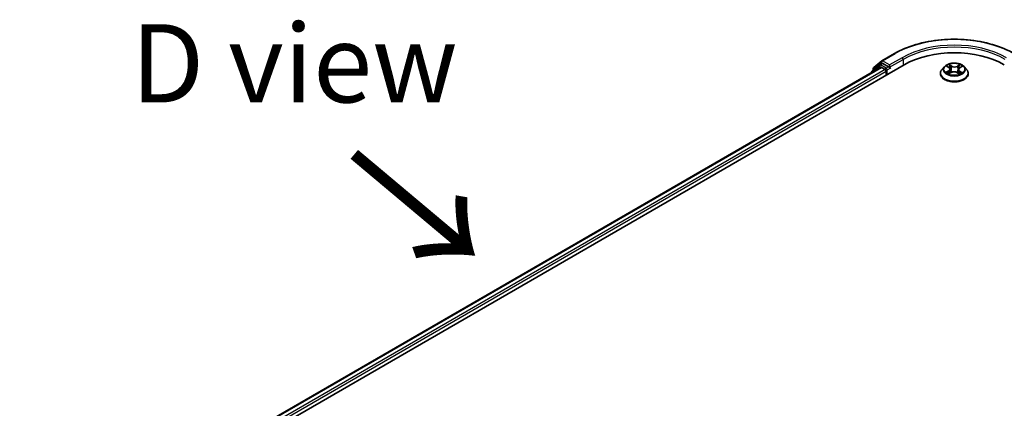
# Model space of a CAD drawing. Units: millimetres. Extents: x 7 to 8855, y 4 to 2112.
# Drawn here: x 21 to 37, y 122 to 128 of the extents above; entities that cross this region are included whole.
import ezdxf

# ---------------------------------------------------------------- set-up
doc = ezdxf.new("R2010")
doc.units = ezdxf.units.MM
doc.header["$LTSCALE"] = 0.5
for name, color, linetype, lineweight in [('Symbol (ISO)', 7, 'Continuous', 18), ('Visible (ISO)', 7, 'Continuous', 35), ('Visible Narrow (ISO)', 7, 'Continuous', 25)]:
    doc.layers.add(name, color=color, linetype=linetype, lineweight=lineweight)
doc.styles.add('Note Text (TK)', font='MS PGothic.ttf')

msp = doc.modelspace()

# ---------------------------------------------------------------- linework, layer by layer
at = {"layer": 'Visible (ISO)'}
for p, q in [((35.0473, 127.0912), (35.1747, 127.1941)), ((35.1776, 127.1961), (35.3789, 127.3123)), ((21.3929, 118.9685), (35.5351, 127.1335)), ((21.5692, 119.2451), (35.1613, 127.0925)), ((35.1421, 127.1313), (35.0201, 127.0327)), ((35.0388, 127.0478), (35.0388, 127.0732)), ((35.145, 127.1333), (35.1831, 127.1553)), ((35.1728, 127.0914), (35.2305, 127.0581)), ((35.2849, 127.102), (35.1946, 127.1541)), ((35.3012, 127.0926), (35.3012, 127.1303)), ((35.3052, 127.0825), (35.306, 127.0821)), ((36.1769, 127.1026), (36.1387, 127.0601)), ((36.2173, 127.1094), (36.2486, 127.0893)), ((36.2673, 127.0634), (36.2735, 127.005)), ((36.402, 127.0583), (36.3957, 126.9991)), ((36.4238, 127.0861), (36.4577, 127.1051)), ((36.4924, 127.1026), (36.5306, 127.0601)), ((35.0116, 127.0148), (35.0116, 127.0061)), ((35.2468, 127.0298), (35.2468, 126.967)), ((36.1116, 126.9921), (36.1116, 126.9947)), ((36.2491, 126.9922), (36.2843, 127.0106)), ((36.3793, 127.0088), (36.4121, 126.9893)), ((36.5577, 126.9921), (36.5577, 126.9947))]:
    msp.add_line(p, q, dxfattribs=at)
for centre, start, end in [((35.1892, 127.1761), 120, 128.94828), ((35.0347, 127.0148), 128.94828, 180), ((35.0619, 127.0732), 128.94828, 180), ((35.1566, 127.1133), 120, 128.94828)]:
    msp.add_arc(centre, 0.0231, start, end, dxfattribs=at)
for centre, major_axis, start_param, end_param in [((36.3346, 126.6718), (1.1308, 0), 0.7853982, 2.3561945), ((35.1728, 127.0725), (-0.0115, 0.02), 5.4977871, 6.2831853), ((35.1946, 127.1353), (-0.0115, 0.02), 5.4977871, 6.2831853), ((35.2305, 127.0392), (-0.0115, 0.02), 3.9269908, 5.4977871), ((35.3175, 127.102), (-0.0115, -0.02), 5.4977871, 7.0685835)]:
    msp.add_ellipse(centre, major_axis=major_axis, ratio=0.5773503, start_param=start_param, end_param=end_param, dxfattribs=at)
for points, knots in [([(35.3789, 127.3123), (35.4796, 127.3705), (35.5957, 127.4191), (35.848, 127.4934), (35.9841, 127.5189), (36.2632, 127.5444), (36.4061, 127.5444), (36.6852, 127.5189), (36.8212, 127.4934), (37.0735, 127.4191), (37.1897, 127.3705), (37.2904, 127.3123)], [3.1415927, 3.1415927, 3.1415927, 3.1415927, 3.4557519, 3.4557519, 3.7699112, 3.7699112, 4.0840704, 4.0840704, 4.3982297, 4.3982297, 4.712389, 4.712389, 4.712389, 4.712389]), ([(35.2849, 127.102), (35.2869, 127.1009), (35.2891, 127.0991), (35.2933, 127.0949), (35.2953, 127.0925), (35.2981, 127.0891), (35.2991, 127.0879), (35.3012, 127.0856), (35.3023, 127.0846), (35.3039, 127.0833), (35.3046, 127.0829), (35.3052, 127.0825)], [0.185147228, 0.185147228, 0.185147228, 0.185147228, 0.196528423, 0.196528423, 0.207909617, 0.207909617, 0.213859594, 0.213859594, 0.21980957, 0.21980957, 0.223874943, 0.223874943, 0.223874943, 0.223874943]), ([(36.1387, 127.0601), (36.1353, 127.0562), (36.1321, 127.0523), (36.1265, 127.0441), (36.1239, 127.0399), (36.1195, 127.0313), (36.1176, 127.0268), (36.1146, 127.0178), (36.1135, 127.0133), (36.112, 127.004), (36.1116, 126.9994), (36.1116, 126.9947)], [0.3403517, 0.3403517, 0.3403517, 0.3403517, 0.43586503, 0.43586503, 0.53137835, 0.53137835, 0.62689167, 0.62689167, 0.72240499, 0.72240499, 0.81791831, 0.81791831, 0.81791831, 0.81791831]), ([(36.4924, 127.1026), (36.483, 127.1132), (36.471, 127.1224), (36.4427, 127.1383), (36.4262, 127.1449), (36.3908, 127.1544), (36.372, 127.1574), (36.3337, 127.1598), (36.3143, 127.1591), (36.2768, 127.1541), (36.2587, 127.1498), (36.2255, 127.1378), (36.2103, 127.1301), (36.1897, 127.1153), (36.1828, 127.1092), (36.1769, 127.1026)], [4.4370776, 4.4370776, 4.4370776, 4.4370776, 4.7580905, 4.7580905, 5.0925191, 5.0925191, 5.4255966, 5.4255966, 5.75691, 5.75691, 6.0886459, 6.0886459, 6.4226239, 6.4226239, 6.623537, 6.623537, 6.623537, 6.623537]), ([(36.2673, 127.0634), (36.267, 127.0654), (36.2666, 127.0674), (36.2653, 127.0713), (36.2644, 127.0731), (36.2622, 127.0768), (36.2609, 127.0785), (36.258, 127.0819), (36.2563, 127.0835), (36.2527, 127.0866), (36.2508, 127.088), (36.2486, 127.0893)], [4.02141432, 4.02141432, 4.02141432, 4.02141432, 4.1561186, 4.1561186, 4.29082287, 4.29082287, 4.42552714, 4.42552714, 4.56023142, 4.56023142, 4.69493569, 4.69493569, 4.69493569, 4.69493569]), ([(36.4238, 127.0861), (36.4213, 127.0847), (36.419, 127.0832), (36.4148, 127.08), (36.4129, 127.0783), (36.4094, 127.0747), (36.4079, 127.0728), (36.4054, 127.0689), (36.4043, 127.0668), (36.4028, 127.0626), (36.4023, 127.0605), (36.402, 127.0583)], [0.01745329, 0.01745329, 0.01745329, 0.01745329, 0.16516563, 0.16516563, 0.31287796, 0.31287796, 0.46059029, 0.46059029, 0.60830263, 0.60830263, 0.75601496, 0.75601496, 0.75601496, 0.75601496]), ([(36.5577, 126.9947), (36.5577, 126.9994), (36.5573, 127.004), (36.5558, 127.0133), (36.5547, 127.0178), (36.5516, 127.0268), (36.5498, 127.0313), (36.5454, 127.0399), (36.5428, 127.0441), (36.5371, 127.0523), (36.534, 127.0562), (36.5306, 127.0601)], [3.95951097, 3.95951097, 3.95951097, 3.95951097, 4.05502429, 4.05502429, 4.15053761, 4.15053761, 4.24605094, 4.24605094, 4.34156426, 4.34156426, 4.43707758, 4.43707758, 4.43707758, 4.43707758]), ([(36.1116, 126.9921), (36.1116, 126.9784), (36.1152, 126.9647), (36.1293, 126.9384), (36.1399, 126.9259), (36.1675, 126.9032), (36.1847, 126.8931), (36.2234, 126.8766), (36.2451, 126.8703), (36.2906, 126.8619), (36.3144, 126.8599), (36.362, 126.8603), (36.3857, 126.8628), (36.4306, 126.872), (36.4519, 126.8787), (36.4898, 126.8959), (36.5065, 126.9064), (36.5334, 126.9301), (36.5436, 126.9434), (36.5551, 126.9687), (36.5577, 126.9804), (36.5577, 126.9921)], [0.8179183, 0.8179183, 0.8179183, 0.8179183, 1.1176289, 1.1176289, 1.4300399, 1.4300399, 1.7545329, 1.7545329, 2.0802609, 2.0802609, 2.4050113, 2.4050113, 2.7293662, 2.7293662, 3.0542003, 3.0542003, 3.3799977, 3.3799977, 3.7039127, 3.7039127, 3.959511, 3.959511, 3.959511, 3.959511]), ([(36.2272, 127.0088), (36.2285, 127.0076), (36.2299, 127.0065), (36.233, 127.0042), (36.2346, 127.003), (36.2381, 127.0007), (36.2399, 126.9995), (36.2438, 126.9973), (36.2459, 126.9962), (36.2491, 126.9945), (36.2503, 126.994), (36.2514, 126.9935)], [1.39288729, 1.39288729, 1.39288729, 1.39288729, 1.46318673, 1.46318673, 1.53348616, 1.53348616, 1.6037856, 1.6037856, 1.67408503, 1.67408503, 1.71030455, 1.71030455, 1.71030455, 1.71030455]), ([(36.3793, 127.0088), (36.3743, 127.0118), (36.3686, 127.0143), (36.3563, 127.0181), (36.3496, 127.0195), (36.3359, 127.021), (36.3289, 127.0211), (36.3151, 127.0201), (36.3083, 127.019), (36.2956, 127.0157), (36.2896, 127.0134), (36.2843, 127.0106)], [4.7298423, 4.7298423, 4.7298423, 4.7298423, 5.0370202, 5.0370202, 5.3441982, 5.3441982, 5.6513761, 5.6513761, 5.9585541, 5.9585541, 6.265732, 6.265732, 6.265732, 6.265732]), ([(36.4105, 126.9903), (36.4121, 126.9909), (36.4136, 126.9915), (36.4174, 126.9932), (36.4196, 126.9943), (36.4239, 126.9964), (36.4259, 126.9975), (36.4298, 126.9998), (36.4316, 127.0009), (36.435, 127.0032), (36.4366, 127.0044), (36.4381, 127.0055)], [2.99350644, 2.99350644, 2.99350644, 2.99350644, 3.03864202, 3.03864202, 3.10864415, 3.10864415, 3.17864628, 3.17864628, 3.24864841, 3.24864841, 3.31865054, 3.31865054, 3.31865054, 3.31865054])]:
    msp.add_open_spline(points, degree=3, knots=knots, dxfattribs=at)
at = {"layer": 'Visible Narrow (ISO)'}
for p, q in [((35.1892, 127.195), (35.3904, 127.3112)), ((35.3012, 127.1303), (35.1892, 127.195)), ((35.5024, 127.2465), (35.3012, 127.1303)), ((35.3012, 127.0926), (35.5188, 127.2182)), ((35.5188, 127.2182), (35.5188, 127.124)), ((21.576, 119.2412), (35.1728, 127.0914)), ((35.2305, 127.0581), (21.6326, 119.2074)), ((35.0383, 127.0215), (35.1403, 127.1039)), ((35.0455, 127.0638), (35.1728, 127.1667)), ((35.0455, 127.0532), (35.0455, 127.0638)), ((35.1403, 127.1039), (35.1606, 127.0921)), ((35.1566, 127.1322), (35.1946, 127.1541)), ((35.2468, 127.0801), (35.1566, 127.1322)), ((35.1728, 127.1667), (35.1946, 127.1541)), ((35.2849, 127.102), (35.2468, 127.0801)), ((35.2631, 127.0518), (35.3175, 127.0832)), ((35.2631, 126.9764), (35.2631, 127.0518)), ((36.2436, 127.0366), (36.2006, 127.0125)), ((36.2063, 127.1149), (36.2466, 127.0892)), ((36.2919, 127.1138), (36.2502, 127.1386)), ((36.2629, 127.125), (36.2892, 127.1094)), ((36.2892, 127.1094), (36.2852, 127.055)), ((36.4276, 127.1353), (36.3832, 127.1121)), ((36.3857, 127.1076), (36.4137, 127.1222)), ((36.3857, 127.1076), (36.3895, 127.053)), ((36.4629, 127.0075), (36.4227, 127.0332)), ((36.4257, 127.0859), (36.4687, 127.11)), ((21.6486, 119.1789), (35.2468, 127.0298)), ((36.2192, 127.017), (36.2463, 127.0321)), ((36.2416, 126.9871), (36.2861, 127.0104)), ((36.2463, 127.0321), (36.249, 126.9946)), ((36.3773, 127.0087), (36.4191, 126.9838)), ((36.4199, 127.0289), (36.4171, 126.9931)), ((36.4199, 127.0289), (36.4452, 127.0127))]:
    msp.add_line(p, q, dxfattribs=at)
for centre, major_axis, ratio, start_param, end_param in [((36.3346, 126.766), (1.3353, 0), 0.5773503, 0.7853982, 2.3561945), ((36.3346, 126.766), (-1.1769, 0), 0.5773503, 3.9269908, 5.4977871), ((36.3346, 126.7472), (1.1538, 0), 0.5773503, 0.7853982, 2.3561945), ((35.1892, 127.1761), (-0.0145, 0.0179), 0.8131434, 0, 1.4434523), ((35.1892, 127.1761), (-0.0115, -0.02), 0.5773503, 3.9269908, 5.4977871), ((35.1892, 127.1761), (-0.0115, 0.02), 0.5773503, 5.4977871, 6.2831853), ((35.3904, 127.2923), (-0.0115, 0.02), 0.5773503, 5.4977871, 6.2831853), ((35.5024, 127.2277), (-0.0115, 0.02), 0.5773503, 3.9269908, 5.4977871), ((35.0347, 127.0148), (-0.0145, 0.0179), 0.8131434, 0, 1.2688679), ((35.0619, 127.0732), (-0.0231, 0), 0.5773503, 0, 0.7853982), ((35.0619, 127.0732), (-0.0145, 0.0179), 0.8131434, 0, 1.4434523), ((35.1566, 127.1133), (-0.0145, 0.0179), 0.8131434, 0, 1.4434523), ((35.1566, 127.1133), (-0.0115, -0.02), 0.5773503, 3.9269908, 5.4977871), ((35.1566, 127.1133), (-0.0115, 0.02), 0.5773503, 5.4977871, 6.2831853), ((35.2468, 127.0612), (-0.0115, -0.02), 0.5773503, 3.9269908, 5.204008), ((35.2468, 127.0612), (0.0231, 0), 0.5773503, 4.4332722, 5.4977871), ((35.2468, 127.0612), (-0.0115, 0.02), 0.5773503, 3.9269908, 5.4977871), ((36.3346, 127.0015), (-0.2206, 0), 0.5773503, 5.8056187, 9.9023446), ((36.3346, 127.0555), (-0.1776, 0), 0.5773503, 5.8056187, 9.9023446), ((36.3346, 127.0612), (-0.1585, 0), 0.5773503, 5.2745825, 5.6559515), ((36.1979, 127.0638), (0.0657, 0), 0.5773503, 5.4827203, 7.01861), ((36.2436, 127.0334), (0.00188, -0.00336), 0.5685862, 0.8800854, 2.3636153), ((36.3346, 127.0438), (0.124, 0), 0.5773503, 2.1437742, 2.3935915), ((36.1979, 127.0609), (0.0695, 0), 0.5773503, 5.4827203, 6.3450887), ((36.2466, 127.0861), (0.00207, 0.00324), 0.6054697, 0, 0.8116653), ((36.2602, 127.1237), (-0.00319, -0.00215), 0.199765, 1.0655925, 2.4607747), ((36.2693, 127.1037), (-0.00372, -0.00098), 0.2161615, 3.8253063, 5.1807294), ((36.2824, 127.0537), (-0.00372, -0.00098), 0.2161274, 3.8253, 5.1763459), ((36.2919, 127.1106), (-0.00197, -0.00331), 0.5859833, 3.9346386, 5.4181685), ((36.3391, 127.1373), (0.0695, 0), 0.5773503, 3.911924, 5.4478137), ((36.3391, 127.1402), (-0.0657, 0), 0.5773503, 0.7703313, 2.306221), ((36.3832, 127.1089), (0.00178, -0.00341), 0.5477893, 0.8964333, 2.3799632), ((36.3921, 127.0517), (-0.00369, 0.00107), 0.2299528, 4.1959358, 5.5469817), ((36.4714, 127.0587), (-0.0657, 0), 0.5773503, 5.4827203, 7.01861), ((36.4714, 127.0558), (-0.0695, 0), 0.5773503, 6.221282, 7.01861), ((36.4065, 127.1011), (-0.00369, 0.00107), 0.2299853, 4.1915514, 5.5469746), ((36.3346, 127.0438), (0.124, 0), 0.5773503, 0.6937798, 0.9327782), ((36.4163, 127.1208), (-0.00309, 0.00229), 0.1696519, 0.724949, 2.1201312), ((36.4227, 127.0301), (-0.00207, -0.00324), 0.6054697, 3.9532579, 5.4367878), ((36.4257, 127.0827), (-0.00188, 0.00336), 0.5685862, 5.5052079, 6.2831853), ((36.3346, 127.0612), (-0.1585, 0), 0.5773503, 3.7037861, 4.0851552), ((35.0347, 127.0148), (-0.0231, 0), 0.5773503, 0, 0.5382514), ((36.3346, 126.9947), (-0.2231, 0), 0.5773503, 0, 3.1415927), ((36.3346, 126.9921), (0.2231, 0), 0.5773503, 3.1415927, 6.2831853), ((36.3346, 127.0612), (0.1585, 0), 0.5773503, 3.7037861, 4.0851552), ((36.2219, 127.0156), (-0.00079, -0.00376), 0.7631978, 4.5186245, 5.9138067), ((36.2333, 127.0074), (-0.00326, -0.00204), 0.7200567, 5.1307373, 5.8236716), ((36.2861, 127.0072), (-0.00178, 0.00341), 0.5477893, 5.5215559, 6.2831853), ((36.3302, 126.9822), (0.0657, 0), 0.5773503, 0.7703313, 2.306221), ((36.3773, 127.0055), (0.00197, 0.00331), 0.5859833, 0, 0.793046), ((36.3346, 127.0612), (0.1585, 0), 0.5773503, 5.2745825, 5.6559515), ((36.4315, 127.0037), (-0.00328, 0.00201), 0.7391906, 3.6932072, 4.228023), ((36.4423, 127.0115), (0.00069, -0.00378), 0.7958198, 0.3530702, 1.7482524)]:
    msp.add_ellipse(centre, major_axis=major_axis, ratio=ratio, start_param=start_param, end_param=end_param, dxfattribs=at)
msp.add_ellipse((36.3346, 127.0612), major_axis=(-0.1647, 0), ratio=0.5773503, dxfattribs=at)
for points, knots in [([(36.2247, 127.1046), (36.224, 127.1054), (36.2233, 127.1062), (36.2209, 127.1084), (36.2191, 127.1097), (36.2155, 127.1117), (36.2138, 127.1125), (36.2101, 127.1139), (36.2082, 127.1145), (36.2063, 127.1149)], [0.001385484, 0.001385484, 0.001385484, 0.001385484, 0.005934038, 0.005934038, 0.0154285, 0.0154285, 0.023744988, 0.023744988, 0.032394303, 0.032394303, 0.032394303, 0.032394303]), ([(36.2063, 127.1149), (36.208, 127.1142), (36.2097, 127.1135), (36.2131, 127.1118), (36.2147, 127.111), (36.2166, 127.1098), (36.2169, 127.1096), (36.2173, 127.1094)], [-0.032394303, -0.032394303, -0.032394303, -0.032394303, -0.023744988, -0.023744988, -0.0154285, -0.0154285, -0.013529696, -0.013529696, -0.013529696, -0.013529696]), ([(36.2629, 127.125), (36.2617, 127.1262), (36.2605, 127.1275), (36.2576, 127.1308), (36.2559, 127.1328), (36.2528, 127.136), (36.2515, 127.1374), (36.2502, 127.1386)], [-0.032055974, -0.032055974, -0.032055974, -0.032055974, -0.02365019, -0.02365019, -0.010200936, -0.010200936, 0.000338329, 0.000338329, 0.000338329, 0.000338329]), ([(36.2502, 127.1386), (36.251, 127.1373), (36.2517, 127.1357), (36.2536, 127.1319), (36.2548, 127.1295), (36.257, 127.1254), (36.2579, 127.1237), (36.259, 127.1221)], [-0.000338329, -0.000338329, -0.000338329, -0.000338329, 0.010200936, 0.010200936, 0.02365019, 0.02365019, 0.032055974, 0.032055974, 0.032055974, 0.032055974]), ([(36.259, 127.1221), (36.2609, 127.1194), (36.2626, 127.1165), (36.2654, 127.1104), (36.2666, 127.1072), (36.2674, 127.1039)], [-0.028982846, -0.028982846, -0.028982846, -0.028982846, -0.014585063, -0.014585063, 0, 0, 0, 0]), ([(36.272, 127.1049), (36.2711, 127.1085), (36.2698, 127.112), (36.2668, 127.1188), (36.265, 127.122), (36.2629, 127.125)], [0, 0, 0, 0, 0.014585063, 0.014585063, 0.028982846, 0.028982846, 0.028982846, 0.028982846]), ([(36.2674, 127.1039), (36.2696, 127.0956), (36.2718, 127.0873), (36.2762, 127.0706), (36.2784, 127.0623), (36.2806, 127.054)], [-0.068779854, -0.068779854, -0.068779854, -0.068779854, -0.034389927, -0.034389927, 0, 0, 0, 0]), ([(36.2852, 127.055), (36.283, 127.0633), (36.2808, 127.0716), (36.2764, 127.0883), (36.2742, 127.0966), (36.272, 127.1049)], [0, 0, 0, 0, 0.034389927, 0.034389927, 0.068779854, 0.068779854, 0.068779854, 0.068779854]), ([(36.2806, 127.054), (36.2837, 127.0421), (36.2873, 127.0304), (36.2921, 127.0175), (36.2927, 127.016), (36.2932, 127.0146)], [-0.098241255, -0.098241255, -0.098241255, -0.098241255, -0.049120627, -0.049120627, -0.042788618, -0.042788618, -0.042788618, -0.042788618]), ([(36.297, 127.0159), (36.2965, 127.0173), (36.296, 127.0188), (36.2915, 127.0316), (36.2881, 127.0432), (36.2852, 127.055)], [0.042845105, 0.042845105, 0.042845105, 0.042845105, 0.049120627, 0.049120627, 0.098241255, 0.098241255, 0.098241255, 0.098241255]), ([(36.3895, 127.053), (36.3863, 127.0414), (36.3826, 127.0299), (36.3775, 127.0161), (36.3765, 127.0135), (36.3754, 127.011)], [0, 0, 0, 0, 0.049120627, 0.049120627, 0.060458125, 0.060458125, 0.060458125, 0.060458125]), ([(36.3789, 127.0091), (36.3801, 127.0118), (36.3812, 127.0145), (36.3868, 127.0285), (36.3907, 127.0401), (36.3941, 127.0519)], [-0.061153351, -0.061153351, -0.061153351, -0.061153351, -0.049120627, -0.049120627, 0, 0, 0, 0]), ([(36.4039, 127.1025), (36.4015, 127.0942), (36.3991, 127.086), (36.3943, 127.0695), (36.3919, 127.0613), (36.3895, 127.053)], [0, 0, 0, 0, 0.034389927, 0.034389927, 0.068779854, 0.068779854, 0.068779854, 0.068779854]), ([(36.3941, 127.0519), (36.3965, 127.0601), (36.3989, 127.0683), (36.4037, 127.0848), (36.4061, 127.0931), (36.4085, 127.1013)], [-0.068779854, -0.068779854, -0.068779854, -0.068779854, -0.034389927, -0.034389927, 0, 0, 0, 0]), ([(36.4137, 127.1222), (36.4115, 127.1192), (36.4096, 127.116), (36.4063, 127.1094), (36.4049, 127.1059), (36.4039, 127.1025)], [0, 0, 0, 0, 0.014491423, 0.014491423, 0.028982846, 0.028982846, 0.028982846, 0.028982846]), ([(36.4085, 127.1013), (36.4094, 127.1044), (36.4107, 127.1076), (36.4137, 127.1136), (36.4155, 127.1165), (36.4176, 127.1192)], [-0.028982846, -0.028982846, -0.028982846, -0.028982846, -0.014491423, -0.014491423, 0, 0, 0, 0]), ([(36.4276, 127.1353), (36.4265, 127.1343), (36.4253, 127.1333), (36.4229, 127.1311), (36.4217, 127.13), (36.4192, 127.1275), (36.4178, 127.1261), (36.4155, 127.1239), (36.4146, 127.123), (36.4137, 127.1222)], [-0.032394303, -0.032394303, -0.032394303, -0.032394303, -0.023744988, -0.023744988, -0.0154285, -0.0154285, -0.005934038, -0.005934038, 0, 0, 0, 0]), ([(36.4176, 127.1192), (36.4184, 127.1202), (36.4191, 127.1214), (36.421, 127.1242), (36.422, 127.126), (36.4238, 127.129), (36.4246, 127.1304), (36.4261, 127.133), (36.4269, 127.1342), (36.4276, 127.1353)], [0, 0, 0, 0, 0.005934038, 0.005934038, 0.0154285, 0.0154285, 0.023744988, 0.023744988, 0.032394303, 0.032394303, 0.032394303, 0.032394303]), ([(36.4687, 127.11), (36.4664, 127.1095), (36.464, 127.1089), (36.4588, 127.107), (36.456, 127.1055), (36.4523, 127.1029), (36.4512, 127.1019), (36.4503, 127.1009)], [-0.000338329, -0.000338329, -0.000338329, -0.000338329, 0.010200936, 0.010200936, 0.02365019, 0.02365019, 0.02965122, 0.02965122, 0.02965122, 0.02965122]), ([(36.4577, 127.1051), (36.4592, 127.1059), (36.4607, 127.1067), (36.4644, 127.1084), (36.4666, 127.1092), (36.4687, 127.11)], [-0.017781909, -0.017781909, -0.017781909, -0.017781909, -0.010200936, -0.010200936, 0.000338329, 0.000338329, 0.000338329, 0.000338329]), ([(36.2192, 127.017), (36.2179, 127.0167), (36.2164, 127.0165), (36.2124, 127.0157), (36.2098, 127.0152), (36.2049, 127.0139), (36.2027, 127.0132), (36.2006, 127.0125)], [-0.032055974, -0.032055974, -0.032055974, -0.032055974, -0.02365019, -0.02365019, -0.010200936, -0.010200936, 0.000338329, 0.000338329, 0.000338329, 0.000338329]), ([(36.2006, 127.0125), (36.2029, 127.0129), (36.2053, 127.0132), (36.2105, 127.0134), (36.2133, 127.0133), (36.2174, 127.0128), (36.2189, 127.0126), (36.2201, 127.0123)], [-0.000338329, -0.000338329, -0.000338329, -0.000338329, 0.010200936, 0.010200936, 0.02365019, 0.02365019, 0.032055974, 0.032055974, 0.032055974, 0.032055974]), ([(36.2307, 127.0088), (36.2293, 127.011), (36.2276, 127.0128), (36.2237, 127.0155), (36.2216, 127.0165), (36.2192, 127.017)], [0, 0, 0, 0, 0.014585063, 0.014585063, 0.028982846, 0.028982846, 0.028982846, 0.028982846]), ([(36.2201, 127.0123), (36.2222, 127.0119), (36.2242, 127.0111), (36.2264, 127.0095), (36.2268, 127.0092), (36.2272, 127.0088)], [-0.028982846, -0.028982846, -0.028982846, -0.028982846, -0.014585063, -0.014585063, -0.010728527, -0.010728527, -0.010728527, -0.010728527]), ([(36.2506, 126.993), (36.2502, 126.993), (36.2498, 126.993), (36.2483, 126.9929), (36.2473, 126.9925), (36.2455, 126.9915), (36.2447, 126.9908), (36.2432, 126.9892), (36.2424, 126.9882), (36.2416, 126.9871)], [0.002908892, 0.002908892, 0.002908892, 0.002908892, 0.005934038, 0.005934038, 0.0154285, 0.0154285, 0.023744988, 0.023744988, 0.032394303, 0.032394303, 0.032394303, 0.032394303]), ([(36.2416, 126.9871), (36.2428, 126.9881), (36.244, 126.989), (36.2464, 126.9907), (36.2476, 126.9914), (36.2489, 126.9921), (36.249, 126.9922), (36.2491, 126.9922)], [-0.032394303, -0.032394303, -0.032394303, -0.032394303, -0.023744988, -0.023744988, -0.0154285, -0.0154285, -0.014636923, -0.014636923, -0.014636923, -0.014636923]), ([(36.4191, 126.9838), (36.4183, 126.9852), (36.4176, 126.9864), (36.4157, 126.9885), (36.4145, 126.9894), (36.4125, 126.99), (36.4118, 126.99), (36.411, 126.99)], [-0.000338329, -0.000338329, -0.000338329, -0.000338329, 0.010200936, 0.010200936, 0.02365019, 0.02365019, 0.030110392, 0.030110392, 0.030110392, 0.030110392]), ([(36.4121, 126.9893), (36.4131, 126.9887), (36.4141, 126.988), (36.4165, 126.9862), (36.4178, 126.9851), (36.4191, 126.9838)], [-0.018115432, -0.018115432, -0.018115432, -0.018115432, -0.010200936, -0.010200936, 0.000338329, 0.000338329, 0.000338329, 0.000338329]), ([(36.4452, 127.0127), (36.443, 127.0123), (36.4409, 127.0114), (36.4372, 127.0088), (36.4356, 127.0071), (36.4343, 127.0049)], [0, 0, 0, 0, 0.014491423, 0.014491423, 0.028982846, 0.028982846, 0.028982846, 0.028982846]), ([(36.4381, 127.0055), (36.4383, 127.0056), (36.4384, 127.0057), (36.4402, 127.007), (36.442, 127.0078), (36.444, 127.0081)], [-0.015703585, -0.015703585, -0.015703585, -0.015703585, -0.014491423, -0.014491423, 0, 0, 0, 0]), ([(36.444, 127.0081), (36.4448, 127.0083), (36.4458, 127.0084), (36.4484, 127.0087), (36.4502, 127.0088), (36.4538, 127.0088), (36.4555, 127.0087), (36.4592, 127.0083), (36.4611, 127.008), (36.4629, 127.0075)], [0, 0, 0, 0, 0.005934038, 0.005934038, 0.0154285, 0.0154285, 0.023744988, 0.023744988, 0.032394303, 0.032394303, 0.032394303, 0.032394303]), ([(36.4629, 127.0075), (36.4613, 127.0082), (36.4595, 127.0088), (36.4562, 127.0099), (36.4546, 127.0104), (36.4513, 127.0113), (36.4496, 127.0117), (36.447, 127.0123), (36.446, 127.0125), (36.4452, 127.0127)], [-0.032394303, -0.032394303, -0.032394303, -0.032394303, -0.023744988, -0.023744988, -0.0154285, -0.0154285, -0.005934038, -0.005934038, 0, 0, 0, 0])]:
    msp.add_open_spline(points, degree=3, knots=knots, dxfattribs=at)
for points in [[(36.234, 127.0034), (36.2329, 127.0052), (36.2318, 127.007), (36.2307, 127.0088)], [(36.4343, 127.0049), (36.4336, 127.0037), (36.4328, 127.0025), (36.4321, 127.0013)]]:
    msp.add_open_spline(points, degree=3, dxfattribs=at)

# ---------------------------------------------------------------- texts
at = {"layer": 'Symbol (ISO)', "color": 7, "insert": (25.783, 127.1564), "char_height": 1.25, "attachment_point": 5, "line_spacing_factor": 1.5, "style": 'Note Text (TK)'}
msp.add_mtext('\\fＭＳ Ｐゴシック|b0|i0;D view', dxfattribs=at)
at = {"layer": 'Symbol (ISO)', "color": 7, "insert": (26.6353, 125.7442), "char_height": 2, "attachment_point": 4, "rotation": 320, "line_spacing_factor": 1.5, "style": 'Note Text (TK)'}
msp.add_mtext('\\fMS PGothic|b0|i0;{\\H2.0000;→}', dxfattribs=at)

doc.saveas('drawing.dxf')
